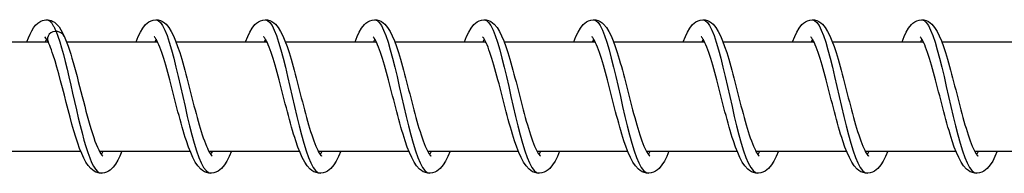
# Model space of a CAD drawing. Units: millimetres. Extents: x -10101 to 9324, y 0 to 6050.
# Drawn here: x -7005 to -6915, y 4043 to 4057 of the extents above; entities that cross this region are included whole.
import ezdxf

# ---------------------------------------------------------------- set-up
doc = ezdxf.new("R2010")
doc.units = ezdxf.units.MM
doc.header["$LTSCALE"] = 100
doc.layers.add('SW_Toestellen', color=2, linetype='Continuous')

msp = doc.modelspace()

# ---------------------------------------------------------------- linework, layer by layer
at = {"layer": 'SW_Toestellen'}
for p, q in [((-7010.88, 4055), (-7002.571, 4055)), ((-7002.694, 4055.223), (-7002.815, 4055)), ((-7000.88, 4055), (-6992.572, 4055)), ((-6992.693, 4055.224), (-6992.815, 4055)), ((-6990.88, 4055), (-6982.573, 4055)), ((-6982.694, 4055.224), (-6982.815, 4055)), ((-6980.881, 4055), (-6972.573, 4055)), ((-6972.694, 4055.224), (-6972.816, 4055)), ((-6970.881, 4055), (-6962.573, 4055)), ((-6962.694, 4055.224), (-6962.816, 4055)), ((-6960.882, 4055), (-6952.574, 4055)), ((-6952.695, 4055.224), (-6952.816, 4055)), ((-6950.882, 4055), (-6942.574, 4055)), ((-6942.695, 4055.224), (-6942.817, 4055)), ((-6940.882, 4055), (-6932.575, 4055)), ((-6932.696, 4055.224), (-6932.817, 4055)), ((-6930.883, 4055), (-6922.575, 4055)), ((-6922.696, 4055.224), (-6922.818, 4055)), ((-6920.883, 4055), (-6912.575, 4055)), ((-7007.868, 4045), (-6999.577, 4045)), ((-6997.868, 4045), (-6989.577, 4045)), ((-6987.869, 4045), (-6979.578, 4045)), ((-6977.869, 4045), (-6969.578, 4045)), ((-6967.87, 4045), (-6959.579, 4045)), ((-6957.87, 4045), (-6949.579, 4045)), ((-6947.87, 4045), (-6939.579, 4045)), ((-6937.871, 4045), (-6929.58, 4045)), ((-6927.871, 4045), (-6919.58, 4045)), ((-6917.872, 4045), (-6909.58, 4045))]:
    msp.add_line(p, q, dxfattribs=at)
at = {"layer": 'SW_Toestellen', "flags": 128}
for points in [[(-7004.506, 4055), (-7004.361, 4055.359), (-7004.212, 4055.686), (-7004.058, 4055.982), (-7003.894, 4056.252), (-7003.709, 4056.492), (-7003.492, 4056.699), (-7003.233, 4056.867), (-7003.083, 4056.931), (-7002.923, 4056.976), (-7002.757, 4056.998), (-7002.588, 4056.995), (-7002.423, 4056.967), (-7002.266, 4056.917), (-7002.119, 4056.849), (-7001.987, 4056.767), (-7001.757, 4056.57), (-7001.563, 4056.343), (-7001.39, 4056.088), (-7001.232, 4055.805), (-7001.083, 4055.491)], [(-7002.693, 4057), (-7002.657, 4056.998), (-7002.622, 4056.992), (-7002.586, 4056.983), (-7002.55, 4056.97), (-7002.515, 4056.952), (-7002.479, 4056.931), (-7002.443, 4056.907), (-7002.407, 4056.878), (-7002.372, 4056.846), (-7002.336, 4056.81), (-7002.3, 4056.771), (-7002.264, 4056.727), (-7002.229, 4056.68), (-7002.193, 4056.63), (-7002.157, 4056.576), (-7002.121, 4056.518), (-7002.085, 4056.456), (-7002.05, 4056.392), (-7002.014, 4056.323), (-7001.978, 4056.251), (-7001.942, 4056.176), (-7001.906, 4056.098), (-7001.87, 4056.016), (-7001.834, 4055.931)], [(-6994.507, 4055), (-6994.314, 4055.467), (-6994.114, 4055.879), (-6993.9, 4056.243), (-6993.651, 4056.555), (-6993.505, 4056.689), (-6993.341, 4056.806), (-6993.155, 4056.903), (-6992.948, 4056.97), (-6992.728, 4056.999), (-6992.507, 4056.984), (-6992.295, 4056.928), (-6992.101, 4056.839), (-6991.931, 4056.725), (-6991.782, 4056.594), (-6991.526, 4056.292), (-6991.306, 4055.942), (-6991.105, 4055.54), (-6990.912, 4055.081), (-6990.722, 4054.566), (-6990.535, 4054), (-6990.443, 4053.701), (-6990.35, 4053.39), (-6990.257, 4053.068), (-6990.164, 4052.736), (-6990.071, 4052.395), (-6989.978, 4052.048), (-6989.885, 4051.695), (-6989.792, 4051.338), (-6989.698, 4050.977), (-6989.605, 4050.612), (-6989.511, 4050.245), (-6989.416, 4049.878), (-6989.322, 4049.514), (-6989.228, 4049.152), (-6989.134, 4048.794), (-6989.039, 4048.44), (-6988.944, 4048.092), (-6988.849, 4047.752), (-6988.754, 4047.423), (-6988.659, 4047.104), (-6988.564, 4046.796), (-6988.469, 4046.5), (-6988.374, 4046.22), (-6988.28, 4045.956), (-6988.188, 4045.71), (-6988.095, 4045.483), (-6988.004, 4045.276), (-6987.916, 4045.092), (-6987.832, 4044.932), (-6987.754, 4044.8), (-6987.683, 4044.697), (-6987.625, 4044.624), (-6987.585, 4044.583), (-6987.57, 4044.571)], [(-6992.693, 4057), (-6992.493, 4056.94), (-6992.293, 4056.761), (-6992.092, 4056.467), (-6991.891, 4056.062), (-6991.689, 4055.553), (-6991.487, 4054.95), (-6991.284, 4054.261), (-6991.08, 4053.5), (-6990.875, 4052.679), (-6990.669, 4051.812), (-6990.462, 4050.914), (-6990.255, 4050), (-6990.046, 4049.086), (-6989.836, 4048.188), (-6989.625, 4047.321), (-6989.413, 4046.5), (-6989.2, 4045.739), (-6988.987, 4045.05), (-6988.772, 4044.447), (-6988.557, 4043.938), (-6988.342, 4043.533), (-6988.126, 4043.239), (-6987.91, 4043.06), (-6987.694, 4043)], [(-6984.507, 4055), (-6984.315, 4055.468), (-6984.115, 4055.879), (-6983.901, 4056.243), (-6983.652, 4056.554), (-6983.506, 4056.688), (-6983.342, 4056.805), (-6983.156, 4056.903), (-6982.949, 4056.97), (-6982.729, 4056.999), (-6982.507, 4056.984), (-6982.295, 4056.928), (-6982.102, 4056.839), (-6981.932, 4056.725), (-6981.782, 4056.594), (-6981.526, 4056.292), (-6981.307, 4055.942), (-6981.106, 4055.54), (-6980.912, 4055.081), (-6980.723, 4054.566), (-6980.536, 4054), (-6980.443, 4053.701), (-6980.351, 4053.39), (-6980.258, 4053.068), (-6980.165, 4052.736), (-6980.072, 4052.395), (-6979.978, 4052.048), (-6979.885, 4051.695), (-6979.792, 4051.338), (-6979.699, 4050.977), (-6979.605, 4050.612), (-6979.511, 4050.245), (-6979.417, 4049.878), (-6979.323, 4049.514), (-6979.228, 4049.152), (-6979.134, 4048.794), (-6979.039, 4048.44), (-6978.944, 4048.092), (-6978.849, 4047.752), (-6978.754, 4047.423), (-6978.659, 4047.104), (-6978.564, 4046.796), (-6978.469, 4046.5), (-6978.375, 4046.22), (-6978.281, 4045.956), (-6978.188, 4045.71), (-6978.095, 4045.483), (-6978.004, 4045.276), (-6977.916, 4045.092), (-6977.832, 4044.932), (-6977.754, 4044.8), (-6977.684, 4044.697), (-6977.625, 4044.624), (-6977.585, 4044.583), (-6977.57, 4044.571)], [(-6982.694, 4057), (-6982.493, 4056.94), (-6982.293, 4056.761), (-6982.092, 4056.467), (-6981.891, 4056.062), (-6981.689, 4055.553), (-6981.487, 4054.95), (-6981.284, 4054.261), (-6981.08, 4053.5), (-6980.875, 4052.679), (-6980.67, 4051.812), (-6980.463, 4050.914), (-6980.255, 4050), (-6980.046, 4049.086), (-6979.836, 4048.188), (-6979.625, 4047.321), (-6979.413, 4046.5), (-6979.201, 4045.739), (-6978.987, 4045.05), (-6978.773, 4044.447), (-6978.558, 4043.938), (-6978.342, 4043.533), (-6978.126, 4043.239), (-6977.91, 4043.06), (-6977.694, 4043)], [(-6974.507, 4055), (-6974.315, 4055.468), (-6974.115, 4055.879), (-6973.901, 4056.243), (-6973.652, 4056.554), (-6973.506, 4056.688), (-6973.342, 4056.805), (-6973.156, 4056.903), (-6972.949, 4056.97), (-6972.729, 4056.999), (-6972.508, 4056.984), (-6972.295, 4056.928), (-6972.102, 4056.839), (-6971.932, 4056.725), (-6971.782, 4056.594), (-6971.527, 4056.292), (-6971.307, 4055.942), (-6971.106, 4055.54), (-6970.913, 4055.081), (-6970.723, 4054.566), (-6970.536, 4054), (-6970.444, 4053.701), (-6970.351, 4053.39), (-6970.258, 4053.068), (-6970.165, 4052.736), (-6970.072, 4052.395), (-6969.979, 4052.048), (-6969.886, 4051.695), (-6969.793, 4051.338), (-6969.699, 4050.977), (-6969.605, 4050.612), (-6969.511, 4050.245), (-6969.417, 4049.878), (-6969.323, 4049.514), (-6969.229, 4049.152), (-6969.134, 4048.794), (-6969.04, 4048.44), (-6968.945, 4048.092), (-6968.849, 4047.752), (-6968.755, 4047.423), (-6968.66, 4047.104), (-6968.565, 4046.796), (-6968.47, 4046.5), (-6968.375, 4046.22), (-6968.281, 4045.956), (-6968.188, 4045.71), (-6968.096, 4045.483), (-6968.005, 4045.276), (-6967.917, 4045.092), (-6967.833, 4044.932), (-6967.754, 4044.8), (-6967.684, 4044.697), (-6967.626, 4044.624), (-6967.586, 4044.583), (-6967.571, 4044.571)], [(-6972.694, 4057), (-6972.494, 4056.94), (-6972.293, 4056.761), (-6972.093, 4056.467), (-6971.891, 4056.062), (-6971.69, 4055.553), (-6971.488, 4054.95), (-6971.284, 4054.261), (-6971.081, 4053.5), (-6970.876, 4052.679), (-6970.67, 4051.812), (-6970.463, 4050.914), (-6970.255, 4050), (-6970.046, 4049.086), (-6969.837, 4048.188), (-6969.626, 4047.321), (-6969.414, 4046.5), (-6969.201, 4045.739), (-6968.988, 4045.05), (-6968.773, 4044.447), (-6968.558, 4043.938), (-6968.343, 4043.533), (-6968.127, 4043.239), (-6967.911, 4043.06), (-6967.694, 4043)], [(-6964.508, 4055), (-6964.315, 4055.468), (-6964.116, 4055.879), (-6963.902, 4056.243), (-6963.652, 4056.554), (-6963.506, 4056.688), (-6963.343, 4056.805), (-6963.157, 4056.903), (-6962.949, 4056.97), (-6962.73, 4056.999), (-6962.508, 4056.984), (-6962.296, 4056.928), (-6962.102, 4056.839), (-6961.933, 4056.725), (-6961.783, 4056.594), (-6961.527, 4056.292), (-6961.307, 4055.942), (-6961.107, 4055.54), (-6960.913, 4055.081), (-6960.723, 4054.566), (-6960.537, 4054), (-6960.444, 4053.701), (-6960.351, 4053.39), (-6960.259, 4053.068), (-6960.165, 4052.736), (-6960.072, 4052.395), (-6959.979, 4052.048), (-6959.886, 4051.695), (-6959.793, 4051.338), (-6959.7, 4050.977), (-6959.606, 4050.612), (-6959.512, 4050.245), (-6959.417, 4049.878), (-6959.323, 4049.514), (-6959.229, 4049.152), (-6959.135, 4048.794), (-6959.04, 4048.44), (-6958.945, 4048.092), (-6958.85, 4047.752), (-6958.755, 4047.423), (-6958.66, 4047.104), (-6958.565, 4046.796), (-6958.47, 4046.5), (-6958.376, 4046.22), (-6958.282, 4045.956), (-6958.189, 4045.71), (-6958.096, 4045.483), (-6958.005, 4045.276), (-6957.917, 4045.092), (-6957.833, 4044.932), (-6957.755, 4044.8), (-6957.684, 4044.697), (-6957.626, 4044.624), (-6957.586, 4044.583), (-6957.571, 4044.571)], [(-6962.695, 4057), (-6962.494, 4056.94), (-6962.294, 4056.761), (-6962.093, 4056.467), (-6961.892, 4056.062), (-6961.69, 4055.553), (-6961.488, 4054.95), (-6961.285, 4054.261), (-6961.081, 4053.5), (-6960.876, 4052.679), (-6960.67, 4051.812), (-6960.464, 4050.914), (-6960.256, 4050), (-6960.047, 4049.086), (-6959.837, 4048.188), (-6959.626, 4047.321), (-6959.414, 4046.5), (-6959.202, 4045.739), (-6958.988, 4045.05), (-6958.774, 4044.447), (-6958.559, 4043.938), (-6958.343, 4043.533), (-6958.127, 4043.239), (-6957.911, 4043.06), (-6957.695, 4043)], [(-6954.508, 4055), (-6954.316, 4055.468), (-6954.116, 4055.879), (-6953.902, 4056.243), (-6953.653, 4056.554), (-6953.507, 4056.688), (-6953.343, 4056.805), (-6953.157, 4056.903), (-6952.95, 4056.97), (-6952.73, 4056.999), (-6952.508, 4056.984), (-6952.296, 4056.928), (-6952.103, 4056.839), (-6951.933, 4056.725), (-6951.783, 4056.594), (-6951.528, 4056.292), (-6951.308, 4055.942), (-6951.107, 4055.54), (-6950.913, 4055.081), (-6950.724, 4054.566), (-6950.537, 4054), (-6950.444, 4053.701), (-6950.352, 4053.39), (-6950.259, 4053.068), (-6950.166, 4052.736), (-6950.073, 4052.395), (-6949.979, 4052.048), (-6949.886, 4051.695), (-6949.793, 4051.338), (-6949.7, 4050.977), (-6949.606, 4050.612), (-6949.512, 4050.245), (-6949.418, 4049.878), (-6949.324, 4049.514), (-6949.23, 4049.152), (-6949.135, 4048.794), (-6949.04, 4048.44), (-6948.945, 4048.092), (-6948.85, 4047.752), (-6948.755, 4047.423), (-6948.661, 4047.104), (-6948.566, 4046.796), (-6948.47, 4046.5), (-6948.376, 4046.22), (-6948.282, 4045.956), (-6948.189, 4045.71), (-6948.097, 4045.483), (-6948.006, 4045.276), (-6947.918, 4045.092), (-6947.834, 4044.932), (-6947.755, 4044.8), (-6947.685, 4044.697), (-6947.627, 4044.624), (-6947.586, 4044.583), (-6947.571, 4044.571)], [(-6952.695, 4057), (-6952.495, 4056.94), (-6952.294, 4056.761), (-6952.093, 4056.467), (-6951.892, 4056.062), (-6951.691, 4055.553), (-6951.488, 4054.95), (-6951.285, 4054.261), (-6951.081, 4053.5), (-6950.877, 4052.679), (-6950.671, 4051.812), (-6950.464, 4050.914), (-6950.256, 4050), (-6950.047, 4049.086), (-6949.837, 4048.188), (-6949.627, 4047.321), (-6949.415, 4046.5), (-6949.202, 4045.739), (-6948.988, 4045.05), (-6948.774, 4044.447), (-6948.559, 4043.938), (-6948.344, 4043.533), (-6948.128, 4043.239), (-6947.911, 4043.06), (-6947.695, 4043)], [(-6944.509, 4055), (-6944.316, 4055.468), (-6944.116, 4055.879), (-6943.903, 4056.243), (-6943.653, 4056.554), (-6943.507, 4056.688), (-6943.343, 4056.805), (-6943.157, 4056.903), (-6942.95, 4056.97), (-6942.73, 4056.999), (-6942.509, 4056.984), (-6942.297, 4056.928), (-6942.103, 4056.839), (-6941.933, 4056.725), (-6941.783, 4056.594), (-6941.528, 4056.292), (-6941.308, 4055.942), (-6941.107, 4055.54), (-6940.914, 4055.081), (-6940.724, 4054.566), (-6940.537, 4054), (-6940.445, 4053.701), (-6940.352, 4053.39), (-6940.259, 4053.068), (-6940.166, 4052.736), (-6940.073, 4052.395), (-6939.98, 4052.048), (-6939.887, 4051.695), (-6939.794, 4051.338), (-6939.7, 4050.977), (-6939.606, 4050.612), (-6939.512, 4050.245), (-6939.418, 4049.878), (-6939.324, 4049.514), (-6939.23, 4049.152), (-6939.136, 4048.794), (-6939.041, 4048.44), (-6938.946, 4048.092), (-6938.851, 4047.752), (-6938.756, 4047.423), (-6938.661, 4047.104), (-6938.566, 4046.796), (-6938.471, 4046.5), (-6938.376, 4046.22), (-6938.282, 4045.956), (-6938.19, 4045.71), (-6938.097, 4045.483), (-6938.006, 4045.276), (-6937.918, 4045.092), (-6937.834, 4044.932), (-6937.755, 4044.8), (-6937.685, 4044.697), (-6937.627, 4044.624), (-6937.587, 4044.583), (-6937.572, 4044.571)], [(-6942.695, 4057), (-6942.495, 4056.94), (-6942.295, 4056.761), (-6942.094, 4056.467), (-6941.893, 4056.062), (-6941.691, 4055.553), (-6941.489, 4054.95), (-6941.285, 4054.261), (-6941.082, 4053.5), (-6940.877, 4052.679), (-6940.671, 4051.812), (-6940.464, 4050.914), (-6940.257, 4050), (-6940.048, 4049.086), (-6939.838, 4048.188), (-6939.627, 4047.321), (-6939.415, 4046.5), (-6939.202, 4045.739), (-6938.989, 4045.05), (-6938.774, 4044.447), (-6938.559, 4043.938), (-6938.344, 4043.533), (-6938.128, 4043.239), (-6937.912, 4043.06), (-6937.696, 4043)], [(-6934.509, 4055), (-6934.317, 4055.468), (-6934.117, 4055.879), (-6933.903, 4056.243), (-6933.653, 4056.554), (-6933.508, 4056.688), (-6933.344, 4056.805), (-6933.158, 4056.903), (-6932.95, 4056.97), (-6932.731, 4056.999), (-6932.509, 4056.984), (-6932.297, 4056.928), (-6932.103, 4056.839), (-6931.934, 4056.725), (-6931.784, 4056.594), (-6931.528, 4056.292), (-6931.308, 4055.942), (-6931.108, 4055.54), (-6930.914, 4055.081), (-6930.724, 4054.566), (-6930.538, 4054), (-6930.445, 4053.701), (-6930.353, 4053.39), (-6930.26, 4053.068), (-6930.167, 4052.736), (-6930.073, 4052.395), (-6929.98, 4052.048), (-6929.887, 4051.695), (-6929.794, 4051.338), (-6929.701, 4050.977), (-6929.607, 4050.612), (-6929.513, 4050.245), (-6929.419, 4049.878), (-6929.325, 4049.514), (-6929.23, 4049.152), (-6929.136, 4048.794), (-6929.041, 4048.44), (-6928.946, 4048.092), (-6928.851, 4047.752), (-6928.756, 4047.423), (-6928.661, 4047.104), (-6928.566, 4046.796), (-6928.471, 4046.5), (-6928.377, 4046.22), (-6928.283, 4045.956), (-6928.19, 4045.71), (-6928.097, 4045.483), (-6928.006, 4045.276), (-6927.918, 4045.092), (-6927.834, 4044.932), (-6927.756, 4044.8), (-6927.685, 4044.697), (-6927.627, 4044.624), (-6927.587, 4044.583), (-6927.572, 4044.571)], [(-6932.696, 4057), (-6932.495, 4056.94), (-6932.295, 4056.761), (-6932.094, 4056.467), (-6931.893, 4056.062), (-6931.691, 4055.553), (-6931.489, 4054.95), (-6931.286, 4054.261), (-6931.082, 4053.5), (-6930.877, 4052.679), (-6930.671, 4051.812), (-6930.465, 4050.914), (-6930.257, 4050), (-6930.048, 4049.086), (-6929.838, 4048.188), (-6929.627, 4047.321), (-6929.415, 4046.5), (-6929.203, 4045.739), (-6928.989, 4045.05), (-6928.775, 4044.447), (-6928.56, 4043.938), (-6928.344, 4043.533), (-6928.128, 4043.239), (-6927.912, 4043.06), (-6927.696, 4043)], [(-6924.509, 4055), (-6924.317, 4055.468), (-6924.117, 4055.879), (-6923.903, 4056.243), (-6923.654, 4056.554), (-6923.508, 4056.688), (-6923.344, 4056.805), (-6923.158, 4056.903), (-6922.951, 4056.97), (-6922.731, 4056.999), (-6922.509, 4056.984), (-6922.297, 4056.928), (-6922.104, 4056.839), (-6921.934, 4056.725), (-6921.784, 4056.594), (-6921.529, 4056.292), (-6921.309, 4055.942), (-6921.108, 4055.54), (-6920.915, 4055.081), (-6920.725, 4054.566), (-6920.538, 4054), (-6920.445, 4053.701), (-6920.353, 4053.39), (-6920.26, 4053.068), (-6920.167, 4052.736), (-6920.074, 4052.395), (-6919.981, 4052.048), (-6919.887, 4051.695), (-6919.794, 4051.338), (-6919.701, 4050.977), (-6919.607, 4050.612), (-6919.513, 4050.245), (-6919.419, 4049.878), (-6919.325, 4049.514), (-6919.231, 4049.152), (-6919.136, 4048.794), (-6919.041, 4048.44), (-6918.946, 4048.092), (-6918.851, 4047.752), (-6918.756, 4047.423), (-6918.662, 4047.104), (-6918.567, 4046.796), (-6918.472, 4046.5), (-6918.377, 4046.22), (-6918.283, 4045.956), (-6918.19, 4045.71), (-6918.098, 4045.483), (-6918.007, 4045.276), (-6917.919, 4045.092), (-6917.835, 4044.932), (-6917.756, 4044.8), (-6917.686, 4044.697), (-6917.628, 4044.624), (-6917.587, 4044.583), (-6917.572, 4044.571)], [(-6922.696, 4057), (-6922.496, 4056.94), (-6922.295, 4056.761), (-6922.095, 4056.467), (-6921.893, 4056.062), (-6921.692, 4055.553), (-6921.489, 4054.95), (-6921.286, 4054.261), (-6921.082, 4053.5), (-6920.878, 4052.679), (-6920.672, 4051.812), (-6920.465, 4050.914), (-6920.257, 4050), (-6920.048, 4049.086), (-6919.839, 4048.188), (-6919.628, 4047.321), (-6919.416, 4046.5), (-6919.203, 4045.739), (-6918.99, 4045.05), (-6918.775, 4044.447), (-6918.56, 4043.938), (-6918.345, 4043.533), (-6918.129, 4043.239), (-6917.913, 4043.06), (-6917.696, 4043)], [(-7002.568, 4054.993), (-7002.673, 4055.188), (-7002.764, 4055.331), (-7002.83, 4055.417), (-7002.857, 4055.444)], [(-7001.834, 4055.931), (-7001.668, 4055.497), (-7001.502, 4055), (-7001.335, 4054.445), (-7001.168, 4053.839), (-7001, 4053.188), (-7000.832, 4052.501), (-7000.663, 4051.785), (-7000.493, 4051.048), (-7000.322, 4050.299), (-7000.151, 4049.546), (-6999.979, 4048.799), (-6999.806, 4048.065), (-6999.633, 4047.354), (-6999.459, 4046.674), (-6999.284, 4046.032), (-6999.109, 4045.436), (-6998.933, 4044.892), (-6998.757, 4044.408), (-6998.58, 4043.988), (-6998.403, 4043.638), (-6998.226, 4043.361), (-6998.049, 4043.161), (-6997.871, 4043.04), (-6997.693, 4043)], [(-7001.083, 4055.491), (-7000.963, 4055.209), (-7000.844, 4054.904), (-7000.726, 4054.579), (-7000.61, 4054.233), (-7000.494, 4053.87), (-7000.379, 4053.49), (-7000.264, 4053.092), (-7000.148, 4052.679), (-7000.032, 4052.253), (-6999.917, 4051.818), (-6999.801, 4051.375), (-6999.685, 4050.926), (-6999.568, 4050.471), (-6999.451, 4050.015), (-6999.334, 4049.561), (-6999.217, 4049.112), (-6999.1, 4048.668), (-6998.982, 4048.231), (-6998.863, 4047.806), (-6998.745, 4047.395), (-6998.628, 4047.002), (-6998.509, 4046.626), (-6998.392, 4046.271), (-6998.275, 4045.942), (-6998.16, 4045.64), (-6998.045, 4045.368), (-6997.934, 4045.129), (-6997.829, 4044.928), (-6997.733, 4044.769), (-6997.651, 4044.656), (-6997.592, 4044.59), (-6997.569, 4044.571)], [(-6985.81, 4045), (-6986.013, 4044.531), (-6986.223, 4044.117), (-6986.452, 4043.755), (-6986.714, 4043.446), (-6986.864, 4043.311), (-6987.031, 4043.193), (-6987.217, 4043.098), (-6987.422, 4043.032), (-6987.639, 4043.001), (-6987.859, 4043.013), (-6988.072, 4043.062), (-6988.269, 4043.144), (-6988.445, 4043.252), (-6988.603, 4043.379), (-6988.875, 4043.676), (-6989.11, 4044.024), (-6989.324, 4044.425), (-6989.529, 4044.881), (-6989.729, 4045.394), (-6989.924, 4045.958), (-6990.021, 4046.257), (-6990.117, 4046.566), (-6990.213, 4046.887), (-6990.309, 4047.218), (-6990.404, 4047.557), (-6990.5, 4047.904), (-6990.594, 4048.256), (-6990.689, 4048.613), (-6990.783, 4048.973), (-6990.877, 4049.338), (-6990.972, 4049.704), (-6991.066, 4050.071), (-6991.159, 4050.436), (-6991.253, 4050.798), (-6991.346, 4051.156), (-6991.439, 4051.511), (-6991.532, 4051.86), (-6991.625, 4052.201), (-6991.717, 4052.533), (-6991.809, 4052.853), (-6991.901, 4053.163), (-6991.992, 4053.461), (-6992.083, 4053.744), (-6992.173, 4054.012), (-6992.262, 4054.261), (-6992.35, 4054.492), (-6992.437, 4054.704), (-6992.521, 4054.893), (-6992.601, 4055.058), (-6992.677, 4055.196), (-6992.745, 4055.305), (-6992.802, 4055.384), (-6992.842, 4055.429), (-6992.857, 4055.444)], [(-6975.81, 4045), (-6976.013, 4044.531), (-6976.223, 4044.117), (-6976.452, 4043.755), (-6976.715, 4043.446), (-6976.864, 4043.311), (-6977.031, 4043.193), (-6977.217, 4043.098), (-6977.423, 4043.032), (-6977.64, 4043.001), (-6977.86, 4043.013), (-6978.073, 4043.062), (-6978.27, 4043.144), (-6978.446, 4043.252), (-6978.603, 4043.379), (-6978.875, 4043.676), (-6979.11, 4044.024), (-6979.324, 4044.425), (-6979.529, 4044.881), (-6979.729, 4045.394), (-6979.925, 4045.958), (-6980.021, 4046.257), (-6980.117, 4046.566), (-6980.213, 4046.887), (-6980.309, 4047.218), (-6980.405, 4047.557), (-6980.5, 4047.904), (-6980.595, 4048.256), (-6980.689, 4048.613), (-6980.784, 4048.973), (-6980.878, 4049.338), (-6980.972, 4049.704), (-6981.066, 4050.071), (-6981.16, 4050.436), (-6981.253, 4050.798), (-6981.346, 4051.156), (-6981.44, 4051.511), (-6981.533, 4051.86), (-6981.625, 4052.201), (-6981.718, 4052.533), (-6981.809, 4052.853), (-6981.901, 4053.163), (-6981.993, 4053.461), (-6982.083, 4053.744), (-6982.173, 4054.012), (-6982.262, 4054.261), (-6982.35, 4054.492), (-6982.437, 4054.704), (-6982.521, 4054.893), (-6982.602, 4055.058), (-6982.677, 4055.196), (-6982.745, 4055.305), (-6982.802, 4055.384), (-6982.842, 4055.429), (-6982.858, 4055.444)], [(-6965.811, 4045), (-6966.013, 4044.531), (-6966.223, 4044.117), (-6966.452, 4043.755), (-6966.715, 4043.446), (-6966.864, 4043.311), (-6967.031, 4043.193), (-6967.218, 4043.098), (-6967.423, 4043.032), (-6967.64, 4043.001), (-6967.86, 4043.013), (-6968.073, 4043.062), (-6968.27, 4043.144), (-6968.446, 4043.252), (-6968.604, 4043.379), (-6968.875, 4043.676), (-6969.111, 4044.024), (-6969.325, 4044.425), (-6969.53, 4044.881), (-6969.729, 4045.394), (-6969.925, 4045.958), (-6970.022, 4046.257), (-6970.118, 4046.566), (-6970.214, 4046.887), (-6970.309, 4047.218), (-6970.405, 4047.557), (-6970.5, 4047.904), (-6970.595, 4048.256), (-6970.69, 4048.613), (-6970.784, 4048.973), (-6970.878, 4049.338), (-6970.973, 4049.704), (-6971.067, 4050.071), (-6971.16, 4050.436), (-6971.254, 4050.798), (-6971.347, 4051.156), (-6971.44, 4051.511), (-6971.533, 4051.86), (-6971.626, 4052.201), (-6971.718, 4052.533), (-6971.81, 4052.853), (-6971.901, 4053.163), (-6971.993, 4053.461), (-6972.084, 4053.744), (-6972.174, 4054.012), (-6972.263, 4054.261), (-6972.351, 4054.492), (-6972.438, 4054.704), (-6972.522, 4054.893), (-6972.602, 4055.058), (-6972.677, 4055.196), (-6972.746, 4055.305), (-6972.803, 4055.384), (-6972.843, 4055.429), (-6972.858, 4055.444)], [(-6955.811, 4045), (-6956.014, 4044.531), (-6956.224, 4044.117), (-6956.453, 4043.755), (-6956.715, 4043.446), (-6956.865, 4043.311), (-6957.032, 4043.193), (-6957.218, 4043.098), (-6957.423, 4043.032), (-6957.641, 4043.001), (-6957.861, 4043.013), (-6958.074, 4043.062), (-6958.271, 4043.144), (-6958.446, 4043.252), (-6958.604, 4043.379), (-6958.876, 4043.676), (-6959.111, 4044.024), (-6959.325, 4044.425), (-6959.53, 4044.881), (-6959.73, 4045.394), (-6959.925, 4045.958), (-6960.022, 4046.257), (-6960.118, 4046.566), (-6960.214, 4046.887), (-6960.31, 4047.218), (-6960.405, 4047.557), (-6960.501, 4047.904), (-6960.596, 4048.256), (-6960.69, 4048.613), (-6960.784, 4048.973), (-6960.879, 4049.338), (-6960.973, 4049.704), (-6961.067, 4050.071), (-6961.161, 4050.436), (-6961.254, 4050.798), (-6961.347, 4051.156), (-6961.44, 4051.511), (-6961.533, 4051.86), (-6961.626, 4052.201), (-6961.718, 4052.533), (-6961.81, 4052.853), (-6961.902, 4053.163), (-6961.993, 4053.461), (-6962.084, 4053.744), (-6962.174, 4054.012), (-6962.263, 4054.261), (-6962.351, 4054.492), (-6962.438, 4054.704), (-6962.522, 4054.893), (-6962.603, 4055.058), (-6962.678, 4055.196), (-6962.746, 4055.305), (-6962.803, 4055.384), (-6962.843, 4055.429), (-6962.858, 4055.444)], [(-6945.811, 4045), (-6946.014, 4044.531), (-6946.224, 4044.117), (-6946.453, 4043.755), (-6946.716, 4043.446), (-6946.865, 4043.311), (-6947.032, 4043.193), (-6947.218, 4043.098), (-6947.424, 4043.032), (-6947.641, 4043.001), (-6947.861, 4043.013), (-6948.074, 4043.062), (-6948.271, 4043.144), (-6948.447, 4043.252), (-6948.604, 4043.379), (-6948.876, 4043.676), (-6949.111, 4044.024), (-6949.325, 4044.425), (-6949.53, 4044.881), (-6949.73, 4045.394), (-6949.926, 4045.958), (-6950.022, 4046.257), (-6950.118, 4046.566), (-6950.214, 4046.887), (-6950.31, 4047.218), (-6950.406, 4047.557), (-6950.501, 4047.904), (-6950.596, 4048.256), (-6950.69, 4048.613), (-6950.785, 4048.973), (-6950.879, 4049.338), (-6950.973, 4049.704), (-6951.067, 4050.071), (-6951.161, 4050.436), (-6951.254, 4050.798), (-6951.347, 4051.156), (-6951.441, 4051.511), (-6951.534, 4051.86), (-6951.626, 4052.201), (-6951.719, 4052.533), (-6951.811, 4052.853), (-6951.902, 4053.163), (-6951.994, 4053.461), (-6952.085, 4053.744), (-6952.175, 4054.012), (-6952.263, 4054.261), (-6952.351, 4054.492), (-6952.438, 4054.704), (-6952.523, 4054.893), (-6952.603, 4055.058), (-6952.678, 4055.196), (-6952.746, 4055.305), (-6952.803, 4055.384), (-6952.843, 4055.429), (-6952.859, 4055.444)], [(-6935.812, 4045), (-6936.015, 4044.531), (-6936.224, 4044.117), (-6936.454, 4043.755), (-6936.716, 4043.446), (-6936.866, 4043.311), (-6937.033, 4043.193), (-6937.219, 4043.098), (-6937.424, 4043.032), (-6937.641, 4043.001), (-6937.861, 4043.013), (-6938.074, 4043.062), (-6938.271, 4043.144), (-6938.447, 4043.252), (-6938.605, 4043.379), (-6938.877, 4043.676), (-6939.112, 4044.024), (-6939.326, 4044.425), (-6939.531, 4044.881), (-6939.731, 4045.394), (-6939.926, 4045.958), (-6940.023, 4046.257), (-6940.119, 4046.566), (-6940.215, 4046.887), (-6940.31, 4047.218), (-6940.406, 4047.557), (-6940.501, 4047.904), (-6940.596, 4048.256), (-6940.691, 4048.613), (-6940.785, 4048.973), (-6940.879, 4049.338), (-6940.974, 4049.704), (-6941.068, 4050.071), (-6941.161, 4050.436), (-6941.255, 4050.798), (-6941.348, 4051.156), (-6941.441, 4051.511), (-6941.534, 4051.86), (-6941.627, 4052.201), (-6941.719, 4052.533), (-6941.811, 4052.853), (-6941.903, 4053.163), (-6941.994, 4053.461), (-6942.085, 4053.744), (-6942.175, 4054.012), (-6942.264, 4054.261), (-6942.352, 4054.492), (-6942.439, 4054.704), (-6942.523, 4054.893), (-6942.603, 4055.058), (-6942.679, 4055.196), (-6942.747, 4055.305), (-6942.804, 4055.384), (-6942.844, 4055.429), (-6942.859, 4055.444)], [(-6925.812, 4045), (-6926.015, 4044.531), (-6926.225, 4044.117), (-6926.454, 4043.755), (-6926.717, 4043.446), (-6926.866, 4043.311), (-6927.033, 4043.193), (-6927.219, 4043.098), (-6927.425, 4043.032), (-6927.642, 4043.001), (-6927.862, 4043.013), (-6928.075, 4043.062), (-6928.272, 4043.144), (-6928.448, 4043.252), (-6928.605, 4043.379), (-6928.877, 4043.676), (-6929.112, 4044.024), (-6929.326, 4044.425), (-6929.531, 4044.881), (-6929.731, 4045.394), (-6929.926, 4045.958), (-6930.023, 4046.257), (-6930.119, 4046.566), (-6930.215, 4046.887), (-6930.311, 4047.218), (-6930.407, 4047.557), (-6930.502, 4047.904), (-6930.597, 4048.256), (-6930.691, 4048.613), (-6930.785, 4048.973), (-6930.88, 4049.338), (-6930.974, 4049.704), (-6931.068, 4050.071), (-6931.162, 4050.436), (-6931.255, 4050.798), (-6931.348, 4051.156), (-6931.441, 4051.511), (-6931.534, 4051.86), (-6931.627, 4052.201), (-6931.719, 4052.533), (-6931.811, 4052.853), (-6931.903, 4053.163), (-6931.994, 4053.461), (-6932.085, 4053.744), (-6932.175, 4054.012), (-6932.264, 4054.261), (-6932.352, 4054.492), (-6932.439, 4054.704), (-6932.523, 4054.893), (-6932.604, 4055.058), (-6932.679, 4055.196), (-6932.747, 4055.305), (-6932.804, 4055.384), (-6932.844, 4055.429), (-6932.86, 4055.444)], [(-6915.813, 4045), (-6916.015, 4044.531), (-6916.225, 4044.117), (-6916.454, 4043.755), (-6916.717, 4043.446), (-6916.866, 4043.311), (-6917.033, 4043.193), (-6917.22, 4043.098), (-6917.425, 4043.032), (-6917.642, 4043.001), (-6917.862, 4043.013), (-6918.075, 4043.062), (-6918.272, 4043.144), (-6918.448, 4043.252), (-6918.605, 4043.379), (-6918.877, 4043.676), (-6919.112, 4044.024), (-6919.326, 4044.425), (-6919.531, 4044.881), (-6919.731, 4045.394), (-6919.927, 4045.958), (-6920.023, 4046.257), (-6920.119, 4046.566), (-6920.215, 4046.887), (-6920.311, 4047.218), (-6920.407, 4047.557), (-6920.502, 4047.904), (-6920.597, 4048.256), (-6920.692, 4048.613), (-6920.786, 4048.973), (-6920.88, 4049.338), (-6920.974, 4049.704), (-6921.069, 4050.071), (-6921.162, 4050.436), (-6921.255, 4050.798), (-6921.349, 4051.156), (-6921.442, 4051.511), (-6921.535, 4051.86), (-6921.628, 4052.201), (-6921.72, 4052.533), (-6921.812, 4052.853), (-6921.903, 4053.163), (-6921.995, 4053.461), (-6922.086, 4053.744), (-6922.176, 4054.012), (-6922.264, 4054.261), (-6922.353, 4054.492), (-6922.44, 4054.704), (-6922.524, 4054.893), (-6922.604, 4055.058), (-6922.679, 4055.196), (-6922.748, 4055.305), (-6922.804, 4055.384), (-6922.845, 4055.429), (-6922.86, 4055.444)], [(-6995.809, 4045), (-6995.995, 4044.568), (-6996.186, 4044.183), (-6996.391, 4043.841), (-6996.621, 4043.544), (-6996.888, 4043.292), (-6997.043, 4043.186), (-6997.214, 4043.099), (-6997.401, 4043.036), (-6997.599, 4043.004), (-6997.801, 4043.006), (-6997.999, 4043.041), (-6998.186, 4043.105), (-6998.356, 4043.193), (-6998.51, 4043.3), (-6998.648, 4043.422), (-6998.892, 4043.699), (-6999.107, 4044.02), (-6999.303, 4044.384), (-6999.492, 4044.794), (-6999.676, 4045.253), (-6999.856, 4045.756), (-7000.033, 4046.297), (-7000.209, 4046.875), (-7000.384, 4047.487), (-7000.559, 4048.124), (-7000.732, 4048.777), (-7000.904, 4049.444), (-7001.077, 4050.115), (-7001.248, 4050.78), (-7001.419, 4051.435), (-7001.589, 4052.071), (-7001.758, 4052.677), (-7001.926, 4053.247), (-7002.093, 4053.774), (-7002.175, 4054.018), (-7002.256, 4054.247), (-7002.337, 4054.46), (-7002.416, 4054.656), (-7002.493, 4054.835), (-7002.568, 4054.993)], [(-6997.693, 4044.711), (-6997.61, 4044.838), (-6997.518, 4045)], [(-6987.694, 4044.711), (-6987.611, 4044.838), (-6987.518, 4045)], [(-6977.694, 4044.711), (-6977.611, 4044.838), (-6977.518, 4045)], [(-6967.694, 4044.711), (-6967.611, 4044.838), (-6967.519, 4045)], [(-6957.695, 4044.711), (-6957.612, 4044.838), (-6957.519, 4045)], [(-6947.695, 4044.711), (-6947.612, 4044.838), (-6947.52, 4045)], [(-6937.696, 4044.711), (-6937.613, 4044.838), (-6937.52, 4045)], [(-6927.696, 4044.711), (-6927.613, 4044.838), (-6927.52, 4045)], [(-6917.696, 4044.711), (-6917.613, 4044.838), (-6917.521, 4045)]]:
    msp.add_lwpolyline(points, dxfattribs=at)
at = {"layer": 'SW_Toestellen'}
for major_axis, start_param, end_param in [((-0.8, 0.011), 3.51698, 6.692331), ((0.8, -0.011), 0.375388, 3.550738)]:
    msp.add_ellipse((-7001.831, 4055.253), major_axis=major_axis, ratio=0.847195, start_param=start_param, end_param=end_param, dxfattribs=at)

doc.saveas('drawing.dxf')
